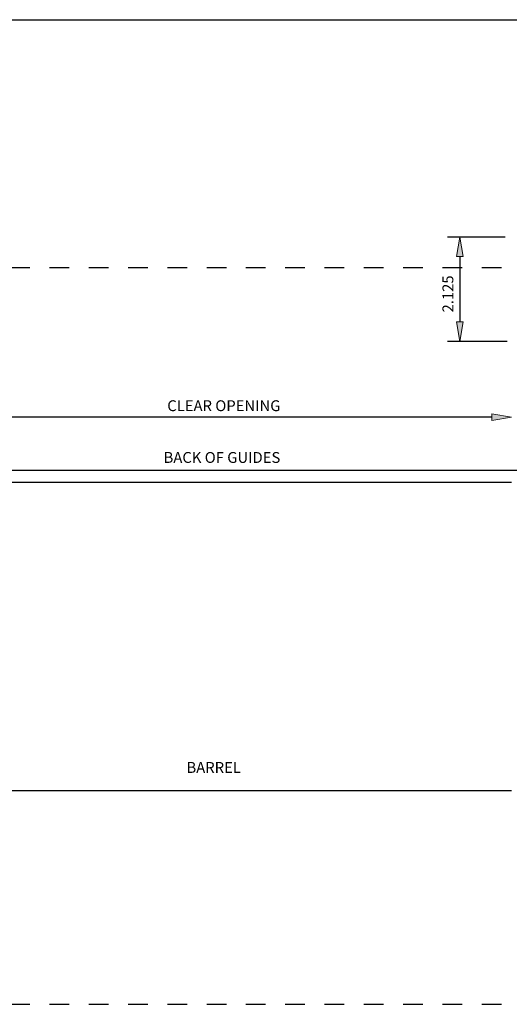
# Model space of a CAD drawing. Units: inches. Extents: x -0.9 to 9.4, y 1.6 to 9.4.
# Drawn here: x 3.1 to 5.6, y 4.4 to 9.4 of the extents above; entities that cross this region are included whole.
import ezdxf

# ---------------------------------------------------------------- set-up
doc = ezdxf.new("R2010")
doc.units = ezdxf.units.IN
doc.header["$MEASUREMENT"] = 0
doc.linetypes.add('AI-Linetype-232', pattern=[0.15, 0.1, -0.05])

# ---------------------------------------------------------------- blocks, each defined once
blk = doc.blocks.new('block 3')
at = {"color": 8, "lineweight": 25, "true_color": 0x808080}
blk.add_lwpolyline([(-0.9, 9.4), (9.4, 9.4)], dxfattribs=at)
blk = doc.blocks.new('block 319')
at = {"color": 7, "lineweight": 25, "true_color": 0xffffff}
blk.add_lwpolyline([(5.5467, 8.2936), (5.2525, 8.2936)], dxfattribs=at)
blk = doc.blocks.new('block 320')
at = {"color": 7, "lineweight": 25, "true_color": 0xffffff}
blk.add_lwpolyline([(5.5559, 7.7624), (5.2525, 7.7624)], dxfattribs=at)
blk = doc.blocks.new('block 321')
at = {"color": 7, "lineweight": 25, "true_color": 0xffffff}
blk.add_lwpolyline([(5.315, 8.1936), (5.315, 7.8624)], dxfattribs=at)
blk = doc.blocks.new('block 322')
at = {"true_color": 0xffffff}
h = blk.add_hatch(color=7, dxfattribs=at)
h.dxf.hatch_style = 2
h.paths.add_polyline_path([(5.3317, 8.1936), (5.315, 8.2936), (5.2984, 8.1936)])
at = {"lineweight": 0}
blk.add_lwpolyline([(5.3317, 8.1936), (5.315, 8.2936), (5.2984, 8.1936), (5.3317, 8.1936)], dxfattribs=at)
blk = doc.blocks.new('block 323')
at = {"true_color": 0xffffff}
h = blk.add_hatch(color=7, dxfattribs=at)
h.dxf.hatch_style = 2
h.paths.add_polyline_path([(5.2984, 7.8624), (5.315, 7.7624), (5.3317, 7.8624)])
at = {"lineweight": 0}
blk.add_lwpolyline([(5.2984, 7.8624), (5.315, 7.7624), (5.3317, 7.8624), (5.2984, 7.8624)], dxfattribs=at)
blk = doc.blocks.new('block 324')
at = {"color": 7, "true_color": 0xffffff, "insert": (5.2824, 7.9095), "char_height": 0.0553, "attachment_point": 7, "rotation": 90}
blk.add_mtext('\\fLucida Sans Regular|b0|i0|c0|p34;\\W1;2.125', dxfattribs=at)
blk = doc.blocks.new('block 531')
at = {"color": 7, "lineweight": 25, "true_color": 0xffffff}
blk.add_lwpolyline([(5.4779, 7.3767), (2.6779, 7.3767)], dxfattribs=at)
blk = doc.blocks.new('block 532')
at = {"true_color": 0xffffff}
h = blk.add_hatch(color=7, dxfattribs=at)
h.dxf.hatch_style = 2
h.paths.add_polyline_path([(5.4779, 7.3601), (5.5779, 7.3767), (5.4779, 7.3934)])
at = {"lineweight": 0}
blk.add_lwpolyline([(5.4779, 7.3601), (5.5779, 7.3767), (5.4779, 7.3934), (5.4779, 7.3601)], dxfattribs=at)
blk = doc.blocks.new('block 568')
at = {"color": 7, "lineweight": 25, "true_color": 0xffffff}
blk.add_lwpolyline([(5.5779, 5.4735), (2.5779, 5.4735)], dxfattribs=at)
blk = doc.blocks.new('block 933')
at = {"color": 7, "lineweight": 25, "true_color": 0xffffff}
blk.add_lwpolyline([(5.5779, 7.0441), (2.5779, 7.0441)], dxfattribs=at)
blk = doc.blocks.new('block 936')
at = {"color": 7, "linetype": 'AI-Linetype-232', "lineweight": 25, "true_color": 0xffffff}
blk.add_lwpolyline([(6.3279, 4.3871), (6.3279, 8.1371), (1.8279, 8.1371), (1.8279, 4.3871), (6.3279, 4.3871)], dxfattribs=at)
blk = doc.blocks.new('block 1028')
at = {"color": 7, "lineweight": 25, "true_color": 0xffffff}
blk.add_lwpolyline([(6.2279, 7.105), (1.9279, 7.105)], dxfattribs=at)
blk = doc.blocks.new('block 1039')
at = {"color": 7, "true_color": 0xffffff, "insert": (3.8276, 7.407), "char_height": 0.0553, "attachment_point": 7}
blk.add_mtext('\\fLucida Sans Regular|b0|i0|c0|p34;\\W1;CLEAR OPENING', dxfattribs=at)
blk = doc.blocks.new('block 1040')
at = {"color": 7, "true_color": 0xffffff, "insert": (3.8088, 7.1435), "char_height": 0.0553, "attachment_point": 7}
blk.add_mtext('\\fLucida Sans Regular|b0|i0|c0|p34;\\W1;BACK OF GUIDES', dxfattribs=at)
blk = doc.blocks.new('block 1041')
at = {"color": 7, "true_color": 0xffffff, "insert": (3.9252, 5.5653), "char_height": 0.0553, "attachment_point": 7}
blk.add_mtext('\\fLucida Sans Regular|b0|i0|c0|p34;\\W1;BARREL', dxfattribs=at)
blk = doc.blocks.new('block 1061')
at = {"layer": 'DEFPOINTS', "lineweight": 0}
blk.add_lwpolyline([(5.315, 7.7624), (5.315, 7.7624)], dxfattribs=at)

msp = doc.modelspace()

# ---------------------------------------------------------------- block references
for name in ['block 3', 'block 319', 'block 322', 'block 321', 'block 936', 'block 324', 'block 323', 'block 320', 'block 1039', 'block 531', 'block 532', 'block 1040', 'block 1028', 'block 933', 'block 1041', 'block 568']:
    msp.add_blockref(name, (0, 0))
at = {"layer": 'DEFPOINTS'}
msp.add_blockref('block 1061', (0, 0), dxfattribs=at)

doc.saveas('drawing.dxf')
